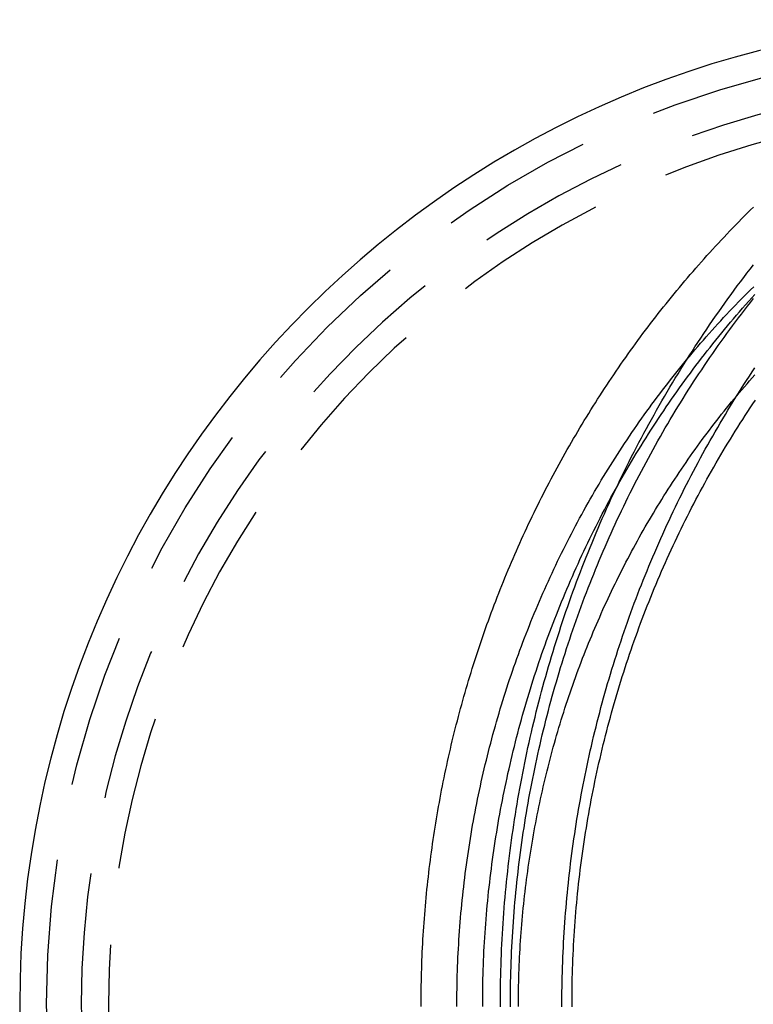
# Model space of a CAD drawing. Extents: x -16 to 32, y -19 to 174.
# Drawn here: x -16 to -4, y 0 to 16 of the extents above; entities that cross this region are included whole.
import ezdxf

# ---------------------------------------------------------------- set-up
doc = ezdxf.new("R2010")
doc.units = 0
doc.header["$LTSCALE"] = 10
doc.linetypes.add('VERDECKT', pattern=[0.375, 0.25, -0.125])
doc.layers.get('0').update_dxf_attribs({"linetype": 'CONTINUOUS'})
doc.layers.get('DEFPOINTS').update_dxf_attribs({"linetype": 'CONTINUOUS'})

# ---------------------------------------------------------------- blocks, each defined once
blk = doc.blocks.new('A$C60276958')
at = {"color": 3}
for points in [[(-8.19163, -0.042426, 0), (-8.19164, 0.042424, 0), (-8.19128, 0.127274, 0), (-8.19055, 0.212122, 0), (-8.18945, 0.296966, 0), (-8.18799, 0.381805, 0), (-8.18615, 0.466637, 0), (-8.18395, 0.551462, 0), (-8.18139, 0.636277, 0), (-8.17845, 0.721082, 0), (-8.17515, 0.805875, 0), (-8.17148, 0.890654, 0), (-8.16744, 0.975419, 0), (-8.16304, 1.06017, 0), (-8.15826, 1.1449, 0), (-8.15313, 1.22961, 0), (-8.14762, 1.3143, 0), (-8.14175, 1.39897, 0), (-8.13552, 1.48361, 0), (-8.12891, 1.56823, 0), (-8.12195, 1.65282, 0), (-8.11461, 1.73739, 0), (-8.10692, 1.82192, 0), (-8.09885, 1.90643, 0), (-8.09042, 1.9909, 0), (-8.08163, 2.07534, 0), (-8.07247, 2.15974, 0), (-8.06295, 2.24411, 0), (-8.05306, 2.32843, 0), (-8.04281, 2.41272, 0), (-8.03219, 2.49697, 0), (-8.02121, 2.58118, 0), (-8.00987, 2.66534, 0), (-7.99816, 2.74945, 0), (-7.98609, 2.83352, 0), (-7.97366, 2.91754, 0), (-7.96087, 3.00152, 0), (-7.94771, 3.08544, 0), (-7.93419, 3.1693, 0), (-7.9203, 3.25312, 0), (-7.90606, 3.33688, 0), (-7.89145, 3.42058, 0), (-7.87648, 3.50422, 0), (-7.86115, 3.58781, 0), (-7.84545, 3.67133, 0), (-7.8294, 3.75479, 0), (-7.81298, 3.83818, 0), (-7.7962, 3.92151, 0), (-7.77906, 4.00478, 0), (-7.76157, 4.08797, 0), (-7.74371, 4.17109, 0), (-7.72549, 4.25415, 0), (-7.7069, 4.33713, 0), (-7.68796, 4.42003, 0), (-7.66866, 4.50287, 0), (-7.649, 4.58562, 0), (-7.62898, 4.66829, 0), (-7.6086, 4.75089, 0), (-7.58787, 4.8334, 0), (-7.56677, 4.91583, 0), (-7.54531, 4.99818, 0), (-7.5235, 5.08044, 0), (-7.50132, 5.16261, 0), (-7.47879, 5.2447, 0), (-7.4559, 5.32669, 0), (-7.43265, 5.40859, 0), (-7.40905, 5.4904, 0), (-7.38508, 5.57212, 0), (-7.36076, 5.65374, 0), (-7.33608, 5.73526, 0), (-7.31104, 5.81668, 0), (-7.28565, 5.898, 0), (-7.2599, 5.97922, 0), (-7.2338, 6.06034, 0), (-7.20733, 6.14136, 0), (-7.18051, 6.22226, 0), (-7.15334, 6.30306, 0), (-7.1258, 6.38375, 0), (-7.09792, 6.46433, 0), (-7.06967, 6.5448, 0), (-7.04108, 6.62516, 0), (-7.01212, 6.7054, 0), (-6.98281, 6.78552, 0), (-6.95315, 6.86553, 0), (-6.92313, 6.94541, 0), (-6.89276, 7.02518, 0), (-6.86203, 7.10482, 0), (-6.83096, 7.18434, 0), (-6.79953, 7.26374, 0), (-6.76775, 7.34301, 0), (-6.73562, 7.42215, 0), (-6.70314, 7.50116, 0), (-6.67031, 7.58004, 0), (-6.63713, 7.65878, 0), (-6.60361, 7.73739, 0), (-6.56973, 7.81587, 0), (-6.53551, 7.89421, 0), (-6.50094, 7.97241, 0), (-6.46603, 8.05047, 0), (-6.43077, 8.12839, 0), (-6.39516, 8.20617, 0), (-6.35922, 8.2838, 0), (-6.32292, 8.36129, 0), (-6.28629, 8.43863, 0), (-6.24931, 8.51582, 0), (-6.21199, 8.59286, 0), (-6.17432, 8.66975, 0), (-6.13632, 8.74648, 0), (-6.09797, 8.82306, 0), (-6.05929, 8.89948, 0), (-6.02026, 8.97575, 0), (-5.9809, 9.05186, 0), (-5.9412, 9.1278, 0), (-5.90116, 9.20359, 0), (-5.86078, 9.27921, 0), (-5.82007, 9.35466, 0), (-5.77902, 9.42995, 0), (-5.73763, 9.50507, 0), (-5.69591, 9.58002, 0), (-5.65386, 9.6548, 0), (-5.61147, 9.72941, 0), (-5.56875, 9.80384, 0), (-5.5257, 9.8781, 0), (-5.48231, 9.95218, 0), (-5.43859, 10.0261, 0), (-5.39454, 10.0998, 0), (-5.35016, 10.1733, 0), (-5.30545, 10.2467, 0), (-5.26041, 10.3199, 0), (-5.21504, 10.3929, 0), (-5.16935, 10.4657, 0), (-5.12332, 10.5383, 0), (-5.07697, 10.6107, 0), (-5.03029, 10.6829, 0), (-4.98328, 10.755, 0), (-4.93595, 10.8268, 0), (-4.8883, 10.8985, 0), (-4.84032, 10.9699, 0), (-4.79202, 11.0412, 0), (-4.74339, 11.1122, 0), (-4.69444, 11.183, 0), (-4.64517, 11.2537, 0), (-4.59557, 11.3241, 0), (-4.54566, 11.3944, 0), (-4.49542, 11.4644, 0), (-4.44487, 11.5342, 0), (-4.39399, 11.6038, 0), (-4.3428, 11.6732, 0), (-4.29128, 11.7424, 0), (-4.23945, 11.8113, 0), (-4.18731, 11.8801, 0), (-4.13484, 11.9486, 0), (-4.08206, 12.0169, 0)], [(-9.47908, -0.033998, 0), (-9.47909, 0.034, 0), (-9.47884, 0.101996, 0), (-9.47834, 0.169992, 0), (-9.47759, 0.237986, 0), (-9.47659, 0.305976, 0), (-9.47533, 0.373962, 0), (-9.47382, 0.441943, 0), (-9.47205, 0.509918, 0), (-9.47003, 0.577887, 0), (-9.46776, 0.645847, 0), (-9.46524, 0.713799, 0), (-9.46246, 0.781741, 0), (-9.45943, 0.849672, 0), (-9.45614, 0.917592, 0), (-9.45261, 0.9855, 0), (-9.44882, 1.05339, 0), (-9.44478, 1.12127, 0), (-9.44049, 1.18914, 0), (-9.43594, 1.25699, 0), (-9.43114, 1.32482, 0), (-9.4261, 1.39264, 0), (-9.4208, 1.46043, 0), (-9.41524, 1.52821, 0), (-9.40944, 1.59596, 0), (-9.40339, 1.6637, 0), (-9.39708, 1.73141, 0), (-9.39053, 1.7991, 0), (-9.38372, 1.86676, 0), (-9.37666, 1.9344, 0), (-9.36935, 2.00201, 0), (-9.36179, 2.0696, 0), (-9.35399, 2.13716, 0), (-9.34593, 2.20469, 0), (-9.33762, 2.27219, 0), (-9.32906, 2.33966, 0), (-9.32025, 2.40709, 0), (-9.31119, 2.4745, 0), (-9.30188, 2.54187, 0), (-9.29233, 2.60921, 0), (-9.28252, 2.67651, 0), (-9.27247, 2.74378, 0), (-9.26216, 2.81101, 0), (-9.25161, 2.8782, 0), (-9.24081, 2.94536, 0), (-9.22976, 3.01247, 0), (-9.21846, 3.07955, 0), (-9.20691, 3.14658, 0), (-9.19512, 3.21357, 0), (-9.18308, 3.28051, 0), (-9.17078, 3.34742, 0), (-9.15825, 3.41427, 0), (-9.14546, 3.48109, 0), (-9.13243, 3.54785, 0), (-9.11915, 3.61457, 0), (-9.10562, 3.68124, 0), (-9.09184, 3.74785, 0), (-9.07782, 3.81442, 0), (-9.06355, 3.88094, 0), (-9.04904, 3.9474, 0), (-9.03428, 4.01381, 0), (-9.01927, 4.08017, 0), (-9.00401, 4.14647, 0), (-8.98851, 4.21272, 0), (-8.97277, 4.27891, 0), (-8.95677, 4.34504, 0), (-8.94054, 4.41111, 0), (-8.92405, 4.47712, 0), (-8.90732, 4.54308, 0), (-8.89035, 4.60897, 0), (-8.87313, 4.6748, 0), (-8.85567, 4.74056, 0), (-8.83796, 4.80626, 0), (-8.82, 4.8719, 0), (-8.8018, 4.93747, 0), (-8.78336, 5.00297, 0), (-8.76467, 5.06841, 0), (-8.74574, 5.13377, 0), (-8.72656, 5.19907, 0), (-8.70714, 5.2643, 0), (-8.68748, 5.32945, 0), (-8.66757, 5.39454, 0), (-8.64742, 5.45955, 0), (-8.62703, 5.52448, 0), (-8.60639, 5.58934, 0), (-8.58551, 5.65413, 0), (-8.56438, 5.71884, 0), (-8.54302, 5.78347, 0), (-8.52141, 5.84802, 0), (-8.49956, 5.91249, 0), (-8.47746, 5.97688, 0), (-8.45512, 6.04119, 0), (-8.43254, 6.10542, 0), (-8.40972, 6.16956, 0), (-8.38666, 6.23362, 0), (-8.36336, 6.2976, 0), (-8.33981, 6.36149, 0), (-8.31602, 6.42529, 0), (-8.292, 6.489, 0), (-8.26773, 6.55263, 0), (-8.24323, 6.61616, 0), (-8.21848, 6.67961, 0), (-8.1935, 6.74296, 0), (-8.16828, 6.80623, 0), (-8.14282, 6.86939, 0), (-8.11712, 6.93247, 0), (-8.09119, 6.99545, 0), (-8.06501, 7.05833, 0), (-8.03861, 7.12112, 0), (-8.01196, 7.18381, 0), (-7.98509, 7.2464, 0), (-7.95797, 7.30889, 0), (-7.93062, 7.37129, 0), (-7.90304, 7.43358, 0), (-7.87522, 7.49577, 0), (-7.84717, 7.55786, 0), (-7.81889, 7.61984, 0), (-7.79037, 7.68172, 0), (-7.76162, 7.74349, 0), (-7.73264, 7.80516, 0), (-7.70343, 7.86672, 0), (-7.67399, 7.92818, 0), (-7.64431, 7.98952, 0), (-7.61441, 8.05076, 0), (-7.58427, 8.11188, 0), (-7.5539, 8.17289, 0), (-7.52331, 8.23379, 0), (-7.49249, 8.29458, 0), (-7.46143, 8.35525, 0), (-7.43015, 8.41581, 0), (-7.39865, 8.47626, 0), (-7.36691, 8.53658, 0), (-7.33495, 8.59679, 0), (-7.30276, 8.65688, 0), (-7.27034, 8.71685, 0), (-7.2377, 8.7767, 0), (-7.20484, 8.83643, 0), (-7.17175, 8.89604, 0), (-7.13843, 8.95553, 0), (-7.10489, 9.01489, 0), (-7.07113, 9.07413, 0), (-7.03714, 9.13324, 0), (-7.00293, 9.19223, 0), (-6.96849, 9.25109, 0), (-6.93384, 9.30982, 0), (-6.89896, 9.36842, 0), (-6.86386, 9.42689, 0), (-6.82854, 9.48524, 0), (-6.793, 9.54345, 0), (-6.75724, 9.60153, 0), (-6.72126, 9.65947, 0), (-6.68505, 9.71728, 0), (-6.64863, 9.77496, 0), (-6.61199, 9.8325, 0), (-6.57514, 9.88991, 0), (-6.53806, 9.94717, 0), (-6.50077, 10.0043, 0), (-6.46326, 10.0613, 0), (-6.42553, 10.1181, 0), (-6.38759, 10.1748, 0), (-6.34943, 10.2314, 0), (-6.31105, 10.2878, 0), (-6.27246, 10.3441, 0), (-6.23365, 10.4003, 0), (-6.19463, 10.4562, 0), (-6.1554, 10.5121, 0), (-6.11595, 10.5678, 0), (-6.07629, 10.6233, 0), (-6.03641, 10.6787, 0), (-5.99633, 10.734, 0), (-5.95603, 10.7891, 0), (-5.91552, 10.844, 0), (-5.87479, 10.8988, 0), (-5.83386, 10.9535, 0), (-5.79271, 11.008, 0), (-5.75136, 11.0623, 0), (-5.7098, 11.1165, 0), (-5.66802, 11.1705, 0), (-5.62604, 11.2244, 0), (-5.58385, 11.2781, 0), (-5.54145, 11.3316, 0), (-5.49884, 11.385, 0), (-5.45603, 11.4382, 0), (-5.41301, 11.4913, 0), (-5.36979, 11.5442, 0), (-5.32636, 11.5969, 0), (-5.28273, 11.6495, 0), (-5.23889, 11.7019, 0), (-5.19486, 11.7541, 0), (-5.15062, 11.8062, 0), (-5.10618, 11.8581, 0), (-5.06154, 11.9098, 0), (-5.0167, 11.9614, 0), (-4.97166, 12.0128, 0), (-4.92643, 12.064, 0), (-4.88099, 12.1151, 0), (-4.83536, 12.166, 0), (-4.78954, 12.2167, 0), (-4.74351, 12.2673, 0), (-4.6973, 12.3176, 0), (-4.65089, 12.3678, 0), (-4.60428, 12.4178, 0), (-4.55748, 12.4677, 0), (-4.51049, 12.5173, 0), (-4.46331, 12.5668, 0), (-4.41594, 12.6161, 0), (-4.36837, 12.6653, 0), (-4.32062, 12.7142, 0), (-4.27268, 12.763, 0), (-4.22455, 12.8116, 0), (-4.17623, 12.86, 0), (-4.12773, 12.9082, 0), (-4.07904, 12.9562, 0)]]:
    blk.add_polyline3d(points, dxfattribs=at)
at = {"color": 1}
for points in [[(-7.19163, -0.040272, 0), (-7.19164, 0.04027, 0), (-7.1913, 0.12081, 0), (-7.1906, 0.201349, 0), (-7.18956, 0.281884, 0), (-7.18817, 0.362414, 0), (-7.18643, 0.442938, 0), (-7.18435, 0.523455, 0), (-7.18191, 0.603963, 0), (-7.17912, 0.684461, 0), (-7.17599, 0.764947, 0), (-7.1725, 0.845421, 0), (-7.16867, 0.92588, 0), (-7.16449, 1.00632, 0), (-7.15996, 1.08675, 0), (-7.15508, 1.16716, 0), (-7.14986, 1.24755, 0), (-7.14428, 1.32791, 0), (-7.13836, 1.40826, 0), (-7.1321, 1.48858, 0), (-7.12548, 1.56888, 0), (-7.11852, 1.64914, 0), (-7.11121, 1.72939, 0), (-7.10356, 1.8096, 0), (-7.09556, 1.88978, 0), (-7.08721, 1.96993, 0), (-7.07851, 2.05004, 0), (-7.06947, 2.13012, 0), (-7.06009, 2.21017, 0), (-7.05036, 2.29017, 0), (-7.04028, 2.37014, 0), (-7.02986, 2.45007, 0), (-7.01909, 2.52995, 0), (-7.00798, 2.60979, 0), (-6.99652, 2.68959, 0), (-6.98472, 2.76934, 0), (-6.97257, 2.84905, 0), (-6.96008, 2.9287, 0), (-6.94724, 3.00831, 0), (-6.93406, 3.08786, 0), (-6.92054, 3.16737, 0), (-6.90667, 3.24681, 0), (-6.89246, 3.3262, 0), (-6.87791, 3.40554, 0), (-6.86301, 3.48482, 0), (-6.84777, 3.56403, 0), (-6.83219, 3.64319, 0), (-6.81626, 3.72228, 0), (-6.79999, 3.80131, 0), (-6.78338, 3.88028, 0), (-6.76643, 3.95918, 0), (-6.74913, 4.03801, 0), (-6.7315, 4.11677, 0), (-6.71352, 4.19546, 0), (-6.6952, 4.27407, 0), (-6.67654, 4.35262, 0), (-6.65753, 4.43109, 0), (-6.63819, 4.50948, 0), (-6.6185, 4.5878, 0), (-6.59848, 4.66604, 0), (-6.57811, 4.74419, 0), (-6.5574, 4.82227, 0), (-6.53636, 4.90026, 0), (-6.51497, 4.97817, 0), (-6.49324, 5.05599, 0), (-6.47117, 5.13373, 0), (-6.44877, 5.21137, 0), (-6.42602, 5.28893, 0), (-6.40294, 5.36639, 0), (-6.37951, 5.44377, 0), (-6.35575, 5.52104, 0), (-6.33164, 5.59823, 0), (-6.3072, 5.67531, 0), (-6.28242, 5.7523, 0), (-6.25731, 5.82919, 0), (-6.23185, 5.90598, 0), (-6.20606, 5.98266, 0), (-6.17992, 6.05924, 0), (-6.15345, 6.13572, 0), (-6.12665, 6.21209, 0), (-6.0995, 6.28835, 0), (-6.07202, 6.3645, 0), (-6.0442, 6.44054, 0), (-6.01604, 6.51647, 0), (-5.98755, 6.59229, 0), (-5.95873, 6.66799, 0), (-5.92957, 6.74358, 0), (-5.90007, 6.81904, 0), (-5.87024, 6.89439, 0), (-5.84008, 6.96962, 0), (-5.80958, 7.04472, 0), (-5.77876, 7.1197, 0), (-5.7476, 7.19456, 0), (-5.71611, 7.26929, 0), (-5.68429, 7.3439, 0), (-5.65214, 7.41837, 0), (-5.61966, 7.49271, 0), (-5.58685, 7.56693, 0), (-5.55372, 7.641, 0), (-5.52025, 7.71495, 0), (-5.48646, 7.78876, 0), (-5.45234, 7.86243, 0), (-5.4179, 7.93596, 0), (-5.38313, 8.00935, 0), (-5.34803, 8.0826, 0), (-5.31261, 8.15571, 0), (-5.27687, 8.22867, 0), (-5.2408, 8.30149, 0), (-5.20441, 8.37416, 0), (-5.1677, 8.44668, 0), (-5.13066, 8.51905, 0), (-5.09331, 8.59127, 0), (-5.05563, 8.66333, 0), (-5.01763, 8.73525, 0), (-4.97931, 8.807, 0), (-4.94068, 8.8786, 0), (-4.90172, 8.95004, 0), (-4.86245, 9.02133, 0), (-4.82285, 9.09245, 0), (-4.78295, 9.1634, 0), (-4.74272, 9.2342, 0), (-4.70218, 9.30482, 0), (-4.66132, 9.37528, 0), (-4.62015, 9.44558, 0), (-4.57866, 9.5157, 0), (-4.53686, 9.58565, 0), (-4.49475, 9.65543, 0), (-4.45232, 9.72504, 0), (-4.40958, 9.79447, 0), (-4.36653, 9.86372, 0), (-4.32316, 9.9328, 0), (-4.27949, 10.0017, 0), (-4.2355, 10.0704, 0), (-4.19121, 10.1389, 0), (-4.14661, 10.2073, 0), (-4.10169, 10.2755, 0), (-4.05647, 10.3434, 0)], [(-8.02808, -0.040588, 0), (-8.0281, 0.040609, 0), (-8.02777, 0.121807, 0), (-8.02708, 0.203002, 0), (-8.02604, 0.284193, 0), (-8.02465, 0.365378, 0), (-8.02291, 0.446556, 0), (-8.02081, 0.527725, 0), (-8.01836, 0.608883, 0), (-8.01556, 0.690029, 0), (-8.0124, 0.771159, 0), (-8.00889, 0.852273, 0), (-8.00503, 0.933368, 0), (-8.00081, 1.01444, 0), (-7.99625, 1.0955, 0), (-7.99133, 1.17653, 0), (-7.98606, 1.25753, 0), (-7.98044, 1.33851, 0), (-7.97447, 1.41946, 0), (-7.96815, 1.50038, 0), (-7.96148, 1.58126, 0), (-7.95446, 1.66212, 0), (-7.94709, 1.74294, 0), (-7.93937, 1.82372, 0), (-7.9313, 1.90446, 0), (-7.92289, 1.98517, 0), (-7.91412, 2.06583, 0), (-7.90501, 2.14645, 0), (-7.89555, 2.22702, 0), (-7.88575, 2.30755, 0), (-7.8756, 2.38803, 0), (-7.8651, 2.46845, 0), (-7.85426, 2.54883, 0), (-7.84307, 2.62915, 0), (-7.83154, 2.70942, 0), (-7.81966, 2.78963, 0), (-7.80744, 2.86979, 0), (-7.79487, 2.94988, 0), (-7.78197, 3.02991, 0), (-7.76871, 3.10988, 0), (-7.75512, 3.18979, 0), (-7.74118, 3.26962, 0), (-7.7269, 3.34939, 0), (-7.71227, 3.42909, 0), (-7.69731, 3.50872, 0), (-7.682, 3.58827, 0), (-7.66636, 3.66775, 0), (-7.65037, 3.74715, 0), (-7.63404, 3.82648, 0), (-7.61738, 3.90572, 0), (-7.60037, 3.98489, 0), (-7.58302, 4.06397, 0), (-7.56534, 4.14296, 0), (-7.54731, 4.22187, 0), (-7.52895, 4.30069, 0), (-7.51025, 4.37942, 0), (-7.49122, 4.45806, 0), (-7.47184, 4.53661, 0), (-7.45213, 4.61506, 0), (-7.43208, 4.69341, 0), (-7.4117, 4.77167, 0), (-7.39098, 4.84982, 0), (-7.36993, 4.92788, 0), (-7.34854, 5.00583, 0), (-7.32681, 5.08368, 0), (-7.30475, 5.16142, 0), (-7.28236, 5.23905, 0), (-7.25963, 5.31658, 0), (-7.23657, 5.39399, 0), (-7.21318, 5.47129, 0), (-7.18945, 5.54847, 0), (-7.1654, 5.62554, 0), (-7.14101, 5.70249, 0), (-7.11628, 5.77932, 0), (-7.09123, 5.85603, 0), (-7.06585, 5.93261, 0), (-7.04013, 6.00907, 0), (-7.01409, 6.08541, 0), (-6.98771, 6.16162, 0), (-6.96101, 6.23769, 0), (-6.93397, 6.31364, 0), (-6.90661, 6.38945, 0), (-6.87892, 6.46513, 0), (-6.85091, 6.54067, 0), (-6.82257, 6.61607, 0), (-6.79391, 6.69133, 0), (-6.76492, 6.76645, 0), (-6.73561, 6.84144, 0), (-6.70598, 6.91627, 0), (-6.67603, 6.99097, 0), (-6.64576, 7.06551, 0), (-6.61517, 7.13991, 0), (-6.58426, 7.21416, 0), (-6.55303, 7.28826, 0), (-6.52148, 7.36221, 0), (-6.48962, 7.436, 0), (-6.45745, 7.50964, 0), (-6.42496, 7.58312, 0), (-6.39215, 7.65645, 0), (-6.35904, 7.72961, 0), (-6.32561, 7.80262, 0), (-6.29187, 7.87546, 0), (-6.25782, 7.94814, 0), (-6.22347, 8.02066, 0), (-6.1888, 8.09301, 0), (-6.15383, 8.16519, 0), (-6.11855, 8.2372, 0), (-6.08296, 8.30905, 0), (-6.04707, 8.38072, 0), (-6.01087, 8.45222, 0), (-5.97438, 8.52354, 0), (-5.93758, 8.59469, 0), (-5.90047, 8.66566, 0), (-5.86307, 8.73645, 0), (-5.82537, 8.80706, 0), (-5.78736, 8.87749, 0), (-5.74906, 8.94774, 0), (-5.71046, 9.0178, 0), (-5.67157, 9.08768, 0), (-5.63238, 9.15737, 0), (-5.59289, 9.22687, 0), (-5.55311, 9.29618, 0), (-5.51304, 9.3653, 0), (-5.47268, 9.43422, 0), (-5.43202, 9.50295, 0), (-5.39107, 9.57149, 0), (-5.34983, 9.63983, 0), (-5.30831, 9.70797, 0), (-5.26649, 9.77591, 0), (-5.22439, 9.84365, 0), (-5.182, 9.91118, 0), (-5.13933, 9.97851, 0), (-5.09637, 10.0456, 0), (-5.05313, 10.1126, 0), (-5.0096, 10.1793, 0), (-4.96579, 10.2458, 0), (-4.9217, 10.3121, 0), (-4.87733, 10.3781, 0), (-4.83268, 10.444, 0), (-4.78775, 10.5096, 0), (-4.74255, 10.5751, 0), (-4.69706, 10.6403, 0), (-4.6513, 10.7053, 0), (-4.60527, 10.77, 0), (-4.55895, 10.8346, 0), (-4.51237, 10.8989, 0), (-4.46551, 10.963, 0), (-4.41838, 11.0269, 0), (-4.37098, 11.0905, 0), (-4.32331, 11.1539, 0), (-4.27536, 11.2171, 0), (-4.22716, 11.2801, 0), (-4.17868, 11.3428, 0), (-4.12994, 11.4053, 0), (-4.08093, 11.4675, 0)], [(-8.47907, -0.037451, 0), (-8.47908, 0.037453, 0), (-8.47876, 0.112356, 0), (-8.47812, 0.187258, 0), (-8.47716, 0.262155, 0), (-8.47587, 0.337049, 0), (-8.47425, 0.411936, 0), (-8.47231, 0.486815, 0), (-8.47004, 0.561685, 0), (-8.46745, 0.636545, 0), (-8.46453, 0.711394, 0), (-8.46129, 0.786228, 0), (-8.45772, 0.861049, 0), (-8.45383, 0.935854, 0), (-8.44962, 1.01064, 0), (-8.44508, 1.08541, 0), (-8.44022, 1.16016, 0), (-8.43504, 1.23489, 0), (-8.42953, 1.30959, 0), (-8.4237, 1.38427, 0), (-8.41755, 1.45893, 0), (-8.41107, 1.53355, 0), (-8.40427, 1.60815, 0), (-8.39715, 1.68273, 0), (-8.38971, 1.75726, 0), (-8.38195, 1.83177, 0), (-8.37386, 1.90625, 0), (-8.36545, 1.98068, 0), (-8.35673, 2.05509, 0), (-8.34768, 2.12945, 0), (-8.33831, 2.20378, 0), (-8.32862, 2.27806, 0), (-8.31861, 2.35231, 0), (-8.30828, 2.42651, 0), (-8.29763, 2.50066, 0), (-8.28666, 2.57477, 0), (-8.27537, 2.64883, 0), (-8.26376, 2.72285, 0), (-8.25184, 2.79681, 0), (-8.23959, 2.87072, 0), (-8.22703, 2.94458, 0), (-8.21414, 3.01839, 0), (-8.20094, 3.09214, 0), (-8.18742, 3.16583, 0), (-8.17359, 3.23946, 0), (-8.15943, 3.31304, 0), (-8.14496, 3.38655, 0), (-8.13017, 3.46, 0), (-8.11507, 3.53339, 0), (-8.09964, 3.60671, 0), (-8.0839, 3.67997, 0), (-8.06785, 3.75316, 0), (-8.05148, 3.82628, 0), (-8.03479, 3.89933, 0), (-8.01779, 3.97231, 0), (-8.00047, 4.04521, 0), (-7.98283, 4.11804, 0), (-7.96488, 4.19079, 0), (-7.94662, 4.26347, 0), (-7.92804, 4.33607, 0), (-7.90915, 4.40858, 0), (-7.88994, 4.48102, 0), (-7.87042, 4.55337, 0), (-7.85058, 4.62564, 0), (-7.83043, 4.69782, 0), (-7.80997, 4.76992, 0), (-7.7892, 4.84193, 0), (-7.76811, 4.91384, 0), (-7.7467, 4.98567, 0), (-7.72499, 5.05741, 0), (-7.70296, 5.12905, 0), (-7.68062, 5.20059, 0), (-7.65797, 5.27204, 0), (-7.63501, 5.3434, 0), (-7.61174, 5.41465, 0), (-7.58815, 5.4858, 0), (-7.56425, 5.55685, 0), (-7.54004, 5.6278, 0), (-7.51552, 5.69864, 0), (-7.4907, 5.76937, 0), (-7.46556, 5.84, 0), (-7.44011, 5.91052, 0), (-7.41435, 5.98093, 0), (-7.38828, 6.05123, 0), (-7.3619, 6.12141, 0), (-7.33522, 6.19148, 0), (-7.30823, 6.26144, 0), (-7.28093, 6.33127, 0), (-7.25333, 6.40099, 0), (-7.22542, 6.47059, 0), (-7.19721, 6.54007, 0), (-7.16869, 6.60943, 0), (-7.13987, 6.67866, 0), (-7.11075, 6.74777, 0), (-7.08133, 6.81675, 0), (-7.0516, 6.88561, 0), (-7.02158, 6.95433, 0), (-6.99125, 7.02293, 0), (-6.96062, 7.09139, 0), (-6.92969, 7.15973, 0), (-6.89847, 7.22793, 0), (-6.86695, 7.29599, 0), (-6.83513, 7.36392, 0), (-6.80301, 7.43171, 0), (-6.77059, 7.49936, 0), (-6.73789, 7.56687, 0), (-6.70488, 7.63424, 0), (-6.67158, 7.70146, 0), (-6.63799, 7.76854, 0), (-6.6041, 7.83548, 0), (-6.56992, 7.90227, 0), (-6.53545, 7.96891, 0), (-6.50069, 8.0354, 0), (-6.46564, 8.10174, 0), (-6.43029, 8.16793, 0), (-6.39466, 8.23397, 0), (-6.35874, 8.29985, 0), (-6.32252, 8.36557, 0), (-6.28603, 8.43114, 0), (-6.24924, 8.49655, 0), (-6.21216, 8.5618, 0), (-6.1748, 8.62688, 0), (-6.13716, 8.69181, 0), (-6.09923, 8.75657, 0), (-6.06101, 8.82117, 0), (-6.02251, 8.8856, 0), (-5.98373, 8.94986, 0), (-5.94467, 9.01395, 0), (-5.90532, 9.07787, 0), (-5.86569, 9.14162, 0), (-5.82578, 9.2052, 0), (-5.78559, 9.26861, 0), (-5.74512, 9.33183, 0), (-5.70437, 9.39489, 0), (-5.66335, 9.45776, 0), (-5.62204, 9.52045, 0), (-5.58046, 9.58297, 0), (-5.5386, 9.6453, 0), (-5.49646, 9.70745, 0), (-5.45405, 9.76941, 0), (-5.41137, 9.83119, 0), (-5.36841, 9.89278, 0), (-5.32517, 9.95418, 0), (-5.28167, 10.0154, 0), (-5.23789, 10.0764, 0), (-5.19383, 10.1372, 0), (-5.14951, 10.1979, 0), (-5.10492, 10.2583, 0), (-5.06005, 10.3186, 0), (-5.01492, 10.3786, 0), (-4.96951, 10.4384, 0), (-4.92384, 10.4981, 0), (-4.8779, 10.5575, 0), (-4.83169, 10.6168, 0), (-4.78522, 10.6758, 0), (-4.73848, 10.7346, 0), (-4.69148, 10.7933, 0), (-4.64421, 10.8517, 0), (-4.59669, 10.9099, 0), (-4.5489, 10.9679, 0), (-4.50085, 11.0257, 0), (-4.45254, 11.0832, 0), (-4.40397, 11.1406, 0), (-4.35515, 11.1977, 0), (-4.30607, 11.2547, 0), (-4.25673, 11.3114, 0), (-4.20715, 11.3679, 0), (-4.1573, 11.4242, 0), (-4.10721, 11.4802, 0), (-4.05687, 11.536, 0)], [(-7.02808, -0.038429, 0), (-7.0281, 0.038452, 0), (-7.02778, 0.115333, 0), (-7.02714, 0.192211, 0), (-7.02615, 0.269086, 0), (-7.02484, 0.345955, 0), (-7.02319, 0.422817, 0), (-7.0212, 0.499671, 0), (-7.01888, 0.576514, 0), (-7.01623, 0.653345, 0), (-7.01324, 0.730162, 0), (-7.00992, 0.806963, 0), (-7.00626, 0.883746, 0), (-7.00227, 0.960509, 0), (-6.99795, 1.03725, 0), (-6.99329, 1.11397, 0), (-6.98831, 1.19067, 0), (-6.98298, 1.26734, 0), (-6.97733, 1.34398, 0), (-6.97135, 1.42059, 0), (-6.96503, 1.49718, 0), (-6.95838, 1.57373, 0), (-6.95141, 1.65025, 0), (-6.9441, 1.72673, 0), (-6.93646, 1.80317, 0), (-6.92849, 1.87958, 0), (-6.9202, 1.95595, 0), (-6.91157, 2.03227, 0), (-6.90262, 2.10855, 0), (-6.89333, 2.18479, 0), (-6.88372, 2.26098, 0), (-6.87379, 2.33713, 0), (-6.86352, 2.41322, 0), (-6.85293, 2.48926, 0), (-6.84201, 2.56525, 0), (-6.83077, 2.64119, 0), (-6.8192, 2.71706, 0), (-6.8073, 2.79289, 0), (-6.79508, 2.86865, 0), (-6.78253, 2.94435, 0), (-6.76966, 3.01999, 0), (-6.75647, 3.09557, 0), (-6.74295, 3.17108, 0), (-6.7291, 3.24652, 0), (-6.71494, 3.32189, 0), (-6.70045, 3.3972, 0), (-6.68564, 3.47243, 0), (-6.67051, 3.54759, 0), (-6.65505, 3.62267, 0), (-6.63928, 3.69768, 0), (-6.62318, 3.77261, 0), (-6.60676, 3.84746, 0), (-6.59002, 3.92223, 0), (-6.57296, 3.99691, 0), (-6.55558, 4.07152, 0), (-6.53789, 4.14603, 0), (-6.51987, 4.22046, 0), (-6.50153, 4.2948, 0), (-6.48288, 4.36904, 0), (-6.46391, 4.4432, 0), (-6.44462, 4.51726, 0), (-6.42501, 4.59122, 0), (-6.40508, 4.66509, 0), (-6.38484, 4.73886, 0), (-6.36428, 4.81253, 0), (-6.34341, 4.88609, 0), (-6.32222, 4.95956, 0), (-6.30071, 5.03291, 0), (-6.27889, 5.10617, 0), (-6.25676, 5.17931, 0), (-6.23431, 5.25234, 0), (-6.21155, 5.32526, 0), (-6.18847, 5.39807, 0), (-6.16508, 5.47076, 0), (-6.14137, 5.54334, 0), (-6.11736, 5.6158, 0), (-6.09303, 5.68814, 0), (-6.06839, 5.76036, 0), (-6.04344, 5.83246, 0), (-6.01817, 5.90443, 0), (-5.9926, 5.97627, 0), (-5.96672, 6.04799, 0), (-5.94052, 6.11958, 0), (-5.91402, 6.19104, 0), (-5.88722, 6.26236, 0), (-5.8601, 6.33356, 0), (-5.83269, 6.40461, 0), (-5.80496, 6.47554, 0), (-5.77694, 6.54632, 0), (-5.74861, 6.61697, 0), (-5.71997, 6.68747, 0), (-5.69104, 6.75784, 0), (-5.66181, 6.82806, 0), (-5.63227, 6.89814, 0), (-5.60244, 6.96807, 0), (-5.57231, 7.03785, 0), (-5.54188, 7.10749, 0), (-5.51116, 7.17698, 0), (-5.48014, 7.24632, 0), (-5.44883, 7.3155, 0), (-5.41722, 7.38453, 0), (-5.38532, 7.45341, 0), (-5.35313, 7.52213, 0), (-5.32064, 7.5907, 0), (-5.28786, 7.6591, 0), (-5.2548, 7.72734, 0), (-5.22144, 7.79543, 0), (-5.1878, 7.86335, 0), (-5.15387, 7.9311, 0), (-5.11966, 7.9987, 0), (-5.08515, 8.06612, 0), (-5.05036, 8.13337, 0), (-5.01529, 8.20046, 0), (-4.97994, 8.26738, 0), (-4.9443, 8.33412, 0), (-4.90838, 8.40069, 0), (-4.87218, 8.46708, 0), (-4.8357, 8.5333, 0), (-4.79894, 8.59934, 0), (-4.7619, 8.66521, 0), (-4.72459, 8.73089, 0), (-4.687, 8.79639, 0), (-4.64913, 8.86171, 0), (-4.61098, 8.92684, 0), (-4.57257, 8.99179, 0), (-4.53387, 9.05655, 0), (-4.49491, 9.12112, 0), (-4.45567, 9.1855, 0), (-4.41617, 9.2497, 0), (-4.37639, 9.3137, 0), (-4.33634, 9.3775, 0), (-4.29603, 9.44111, 0), (-4.25544, 9.50453, 0), (-4.21459, 9.56775, 0), (-4.17348, 9.63076, 0), (-4.13209, 9.69358, 0), (-4.09045, 9.7562, 0), (-4.04854, 9.81861, 0)], [(-8.89735, -0.03612, 0), (-8.89737, 0.03614, 0), (-8.89707, 0.1084, 0), (-8.89646, 0.180658, 0), (-8.89554, 0.252912, 0), (-8.8943, 0.325161, 0), (-8.89275, 0.397404, 0), (-8.89088, 0.469638, 0), (-8.8887, 0.541863, 0), (-8.88621, 0.614077, 0), (-8.8834, 0.686277, 0), (-8.88028, 0.758462, 0), (-8.87684, 0.830631, 0), (-8.87309, 0.902781, 0), (-8.86902, 0.974912, 0), (-8.86465, 1.04702, 0), (-8.85996, 1.11911, 0), (-8.85496, 1.19117, 0), (-8.84964, 1.26321, 0), (-8.84402, 1.33522, 0), (-8.83808, 1.4072, 0), (-8.83183, 1.47916, 0), (-8.82528, 1.55108, 0), (-8.81841, 1.62296, 0), (-8.81123, 1.69482, 0), (-8.80374, 1.76664, 0), (-8.79594, 1.83842, 0), (-8.78783, 1.91016, 0), (-8.77942, 1.98186, 0), (-8.77069, 2.05352, 0), (-8.76166, 2.12514, 0), (-8.75232, 2.19671, 0), (-8.74267, 2.26823, 0), (-8.73271, 2.33971, 0), (-8.72245, 2.41114, 0), (-8.71188, 2.48251, 0), (-8.70101, 2.55384, 0), (-8.68982, 2.62511, 0), (-8.67834, 2.69633, 0), (-8.66654, 2.76749, 0), (-8.65444, 2.83859, 0), (-8.64204, 2.90963, 0), (-8.62933, 2.98061, 0), (-8.61632, 3.05153, 0), (-8.60301, 3.12238, 0), (-8.58939, 3.19317, 0), (-8.57546, 3.26389, 0), (-8.56124, 3.33455, 0), (-8.54671, 3.40513, 0), (-8.53188, 3.47564, 0), (-8.51675, 3.54608, 0), (-8.50131, 3.61644, 0), (-8.48558, 3.68673, 0), (-8.46954, 3.75694, 0), (-8.4532, 3.82708, 0), (-8.43656, 3.89713, 0), (-8.41963, 3.9671, 0), (-8.40239, 4.03698, 0), (-8.38485, 4.10678, 0), (-8.36701, 4.1765, 0), (-8.34888, 4.24613, 0), (-8.33044, 4.31566, 0), (-8.31171, 4.38511, 0), (-8.29268, 4.45447, 0), (-8.27335, 4.52373, 0), (-8.25373, 4.59289, 0), (-8.2338, 4.66196, 0), (-8.21358, 4.73093, 0), (-8.19307, 4.79981, 0), (-8.17226, 4.86858, 0), (-8.15115, 4.93724, 0), (-8.12975, 5.00581, 0), (-8.10805, 5.07426, 0), (-8.08605, 5.14262, 0), (-8.06377, 5.21086, 0), (-8.04118, 5.27899, 0), (-8.01831, 5.34701, 0), (-7.99514, 5.41492, 0), (-7.97168, 5.48271, 0), (-7.94792, 5.55039, 0), (-7.92387, 5.61795, 0), (-7.89953, 5.68539, 0), (-7.8749, 5.7527, 0), (-7.84998, 5.8199, 0), (-7.82477, 5.88697, 0), (-7.79928, 5.95392, 0), (-7.77349, 6.02075, 0), (-7.74742, 6.08744, 0), (-7.72106, 6.15401, 0), (-7.69442, 6.22045, 0), (-7.6675, 6.28675, 0), (-7.64029, 6.35293, 0), (-7.61279, 6.41897, 0), (-7.58502, 6.48488, 0), (-7.55696, 6.55065, 0), (-7.52862, 6.61628, 0), (-7.5, 6.68178, 0), (-7.47111, 6.74714, 0), (-7.44193, 6.81235, 0), (-7.41248, 6.87742, 0), (-7.38275, 6.94235, 0), (-7.35274, 7.00714, 0), (-7.32246, 7.07178, 0), (-7.29191, 7.13627, 0), (-7.26108, 7.20061, 0), (-7.22998, 7.26481, 0), (-7.1986, 7.32885, 0), (-7.16695, 7.39274, 0), (-7.13504, 7.45648, 0), (-7.10285, 7.52006, 0), (-7.07039, 7.58348, 0), (-7.03767, 7.64675, 0), (-7.00467, 7.70986, 0), (-6.97141, 7.77281, 0), (-6.93789, 7.8356, 0), (-6.90409, 7.89823, 0), (-6.87004, 7.96069, 0), (-6.83572, 8.02299, 0), (-6.80113, 8.08513, 0), (-6.76628, 8.14709, 0), (-6.73118, 8.20889, 0), (-6.69581, 8.27052, 0), (-6.66018, 8.33197, 0), (-6.62429, 8.39325, 0), (-6.58814, 8.45436, 0), (-6.55173, 8.5153, 0), (-6.51507, 8.57606, 0), (-6.47815, 8.63664, 0), (-6.44098, 8.69704, 0), (-6.40355, 8.75726, 0), (-6.36586, 8.81731, 0), (-6.32792, 8.87716, 0), (-6.28973, 8.93684, 0), (-6.25129, 8.99633, 0), (-6.2126, 9.05563, 0), (-6.17365, 9.11475, 0), (-6.13446, 9.17368, 0), (-6.09502, 9.23242, 0), (-6.05533, 9.29096, 0), (-6.01539, 9.34932, 0), (-5.9752, 9.40748, 0), (-5.93477, 9.46544, 0), (-5.8941, 9.52321, 0), (-5.85318, 9.58078, 0), (-5.81201, 9.63816, 0), (-5.77061, 9.69533, 0), (-5.72896, 9.7523, 0), (-5.68707, 9.80907, 0), (-5.64494, 9.86563, 0), (-5.60257, 9.92199, 0), (-5.55996, 9.97815, 0), (-5.51711, 10.0341, 0), (-5.47403, 10.0898, 0), (-5.43071, 10.1454, 0), (-5.38716, 10.2007, 0), (-5.34338, 10.2558, 0), (-5.29936, 10.3107, 0), (-5.25512, 10.3654, 0), (-5.21064, 10.4198, 0), (-5.16593, 10.4741, 0), (-5.121, 10.5281, 0), (-5.07584, 10.5819, 0), (-5.03045, 10.6355, 0), (-4.98485, 10.6889, 0), (-4.93901, 10.7421, 0), (-4.89296, 10.795, 0), (-4.84668, 10.8477, 0), (-4.80018, 10.9002, 0), (-4.75347, 10.9525, 0), (-4.70653, 11.0046, 0), (-4.65938, 11.0564, 0), (-4.61201, 11.108, 0), (-4.56443, 11.1594, 0), (-4.51664, 11.2105, 0), (-4.46863, 11.2614, 0), (-4.42041, 11.3121, 0), (-4.37198, 11.3626, 0), (-4.32334, 11.4128, 0), (-4.27449, 11.4628, 0), (-4.22543, 11.5126, 0), (-4.17617, 11.5621, 0), (-4.1267, 11.6114, 0), (-4.07703, 11.6605, 0)], [(-7.89735, -0.03334, 0), (-7.89737, 0.033362, 0), (-7.8971, 0.100063, 0), (-7.89655, 0.166763, 0), (-7.89571, 0.233459, 0), (-7.89459, 0.300151, 0), (-7.89319, 0.366836, 0), (-7.8915, 0.433515, 0), (-7.88952, 0.500184, 0), (-7.88726, 0.566844, 0), (-7.88472, 0.633492, 0), (-7.88189, 0.700126, 0), (-7.87878, 0.766745, 0), (-7.87538, 0.833348, 0), (-7.8717, 0.899933, 0), (-7.86773, 0.966499, 0), (-7.86348, 1.03304, 0), (-7.85895, 1.09957, 0), (-7.85414, 1.16607, 0), (-7.84904, 1.23255, 0), (-7.84366, 1.299, 0), (-7.838, 1.36542, 0), (-7.83206, 1.43181, 0), (-7.82583, 1.49818, 0), (-7.81932, 1.56451, 0), (-7.81254, 1.63082, 0), (-7.80547, 1.69708, 0), (-7.79812, 1.76332, 0), (-7.79049, 1.82951, 0), (-7.78259, 1.89567, 0), (-7.7744, 1.96179, 0), (-7.76593, 2.02787, 0), (-7.75719, 2.09391, 0), (-7.74817, 2.1599, 0), (-7.73887, 2.22585, 0), (-7.72929, 2.29175, 0), (-7.71943, 2.35761, 0), (-7.70929, 2.42342, 0), (-7.69888, 2.48918, 0), (-7.68819, 2.55488, 0), (-7.67723, 2.62054, 0), (-7.66599, 2.68614, 0), (-7.65447, 2.75169, 0), (-7.64268, 2.81717, 0), (-7.63061, 2.88261, 0), (-7.61827, 2.94798, 0), (-7.60565, 3.01329, 0), (-7.59276, 3.07854, 0), (-7.57959, 3.14373, 0), (-7.56615, 3.20885, 0), (-7.55244, 3.2739, 0), (-7.53845, 3.33889, 0), (-7.52419, 3.40381, 0), (-7.50966, 3.46866, 0), (-7.49485, 3.53344, 0), (-7.47978, 3.59815, 0), (-7.46443, 3.66278, 0), (-7.44881, 3.72734, 0), (-7.43291, 3.79182, 0), (-7.41675, 3.85622, 0), (-7.40032, 3.92055, 0), (-7.38361, 3.98479, 0), (-7.36664, 4.04895, 0), (-7.34939, 4.11303, 0), (-7.33188, 4.17702, 0), (-7.3141, 4.24093, 0), (-7.29604, 4.30475, 0), (-7.27772, 4.36848, 0), (-7.25913, 4.43213, 0), (-7.24028, 4.49568, 0), (-7.22115, 4.55913, 0), (-7.20176, 4.6225, 0), (-7.1821, 4.68577, 0), (-7.16217, 4.74894, 0), (-7.14198, 4.81201, 0), (-7.12152, 4.87499, 0), (-7.10079, 4.93786, 0), (-7.0798, 5.00063, 0), (-7.05854, 5.0633, 0), (-7.03702, 5.12587, 0), (-7.01523, 5.18833, 0), (-6.99318, 5.25068, 0), (-6.97087, 5.31292, 0), (-6.94829, 5.37505, 0), (-6.92545, 5.43707, 0), (-6.90235, 5.49897, 0), (-6.87898, 5.56077, 0), (-6.85536, 5.62245, 0), (-6.83148, 5.68401, 0), (-6.80734, 5.74545, 0), (-6.78294, 5.80678, 0), (-6.75829, 5.86799, 0), (-6.73338, 5.92908, 0), (-6.70821, 5.99004, 0), (-6.68279, 6.05088, 0), (-6.65711, 6.1116, 0), (-6.63118, 6.1722, 0), (-6.60499, 6.23267, 0), (-6.57856, 6.29301, 0), (-6.55187, 6.35322, 0), (-6.52493, 6.4133, 0), (-6.49774, 6.47325, 0), (-6.4703, 6.53308, 0), (-6.44261, 6.59276, 0), (-6.41468, 6.65232, 0), (-6.38649, 6.71174, 0), (-6.35806, 6.77102, 0), (-6.32939, 6.83016, 0), (-6.30046, 6.88917, 0), (-6.2713, 6.94804, 0), (-6.24189, 7.00677, 0), (-6.21223, 7.06535, 0), (-6.18233, 7.12379, 0), (-6.1522, 7.18209, 0), (-6.12182, 7.24025, 0), (-6.09119, 7.29825, 0), (-6.06033, 7.35611, 0), (-6.02923, 7.41382, 0), (-5.9979, 7.47139, 0), (-5.96632, 7.5288, 0), (-5.93451, 7.58606, 0), (-5.90246, 7.64316, 0), (-5.87017, 7.70011, 0), (-5.83765, 7.75691, 0), (-5.80489, 7.81355, 0), (-5.7719, 7.87003, 0), (-5.73868, 7.92636, 0), (-5.70523, 7.98252, 0), (-5.67154, 8.03853, 0), (-5.63763, 8.09437, 0), (-5.60348, 8.15005, 0), (-5.5691, 8.20556, 0), (-5.5345, 8.26091, 0), (-5.49966, 8.31609, 0), (-5.4646, 8.37111, 0), (-5.42932, 8.42595, 0), (-5.3938, 8.48063, 0), (-5.35806, 8.53514, 0), (-5.3221, 8.58947, 0), (-5.28591, 8.64363, 0), (-5.2495, 8.69762, 0), (-5.21287, 8.75143, 0), (-5.17601, 8.80506, 0), (-5.13893, 8.85852, 0), (-5.10164, 8.9118, 0), (-5.06412, 8.9649, 0), (-5.02638, 9.01781, 0), (-4.98843, 9.07055, 0), (-4.95026, 9.1231, 0), (-4.91187, 9.17547, 0), (-4.87326, 9.22765, 0), (-4.83444, 9.27965, 0), (-4.7954, 9.33145, 0), (-4.75615, 9.38307, 0), (-4.71669, 9.4345, 0), (-4.67702, 9.48574, 0), (-4.63714, 9.53679, 0), (-4.59704, 9.58764, 0), (-4.55674, 9.6383, 0), (-4.51623, 9.68877, 0), (-4.47551, 9.73904, 0), (-4.43459, 9.78912, 0), (-4.39347, 9.83901, 0), (-4.35213, 9.88869, 0), (-4.3106, 9.93818, 0), (-4.26887, 9.98747, 0), (-4.22693, 10.0366, 0), (-4.18479, 10.0854, 0), (-4.14246, 10.1341, 0), (-4.09993, 10.1826, 0), (-4.0572, 10.2309, 0)]]:
    blk.add_polyline3d(points, dxfattribs=at)
at = {"color": 1, "linetype": 'VERDECKT'}
blk.add_circle((0, 0), 15.562557, dxfattribs=at)
at = {"color": 3, "linetype": 'CONTINUOUS'}
blk.add_arc((0, 0), 16, 90, 270, dxfattribs=at)
at = {"color": 1, "linetype": 'VERDECKT'}
for radius, start, end in [(15, 71.5822014, 288.4177986), (14.558737, 72.8805259, 287.1194741)]:
    blk.add_arc((0, 0), radius, start, end, dxfattribs=at)

msp = doc.modelspace()

# ---------------------------------------------------------------- block references
at = {"layer": 'DEFPOINTS'}
msp.add_blockref('A$C60276958', (0, 0), dxfattribs=at)

doc.saveas('drawing.dxf')
